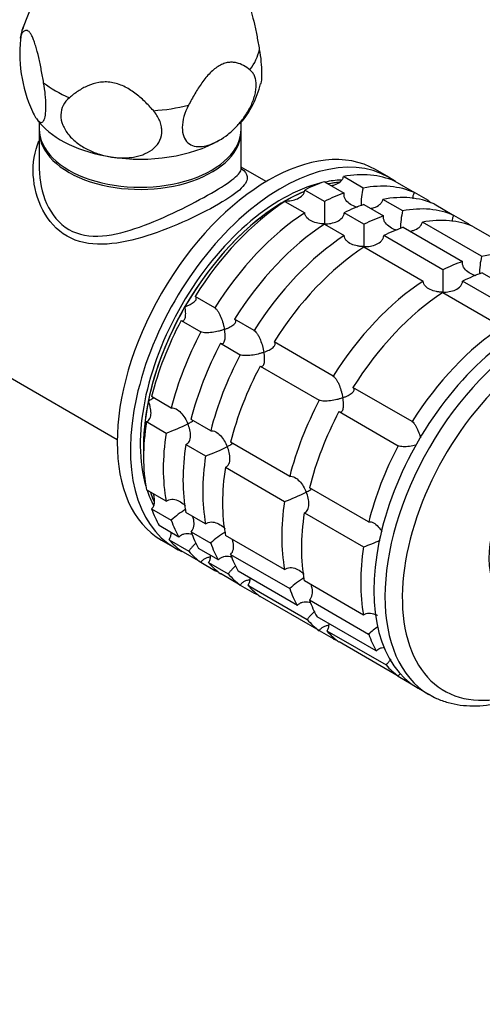
# Model space of a CAD drawing. Units: millimetres. Extents: x 0 to 1478, y 0 to 1758.
# Drawn here: x 1052 to 1102, y 317 to 423 of the extents above; entities that cross this region are included whole.
import ezdxf
from ezdxf import colors
from ezdxf.entities.mleader import LeaderData, LeaderLine
from ezdxf.math import Vec2, Vec3

# ---------------------------------------------------------------- set-up
doc = ezdxf.new("R2010")
doc.units = ezdxf.units.MM
for name, color, linetype in [('53003', 7, 'Continuous'), ('65120', 7, 'Continuous'), ('65199', 7, 'Continuous'), ('65208', 7, 'Continuous'), ('65210', 7, 'Continuous'), ('7720', 7, 'Continuous'), ('8988', 7, 'Continuous'), ('Défaut', 7, 'Continuous')]:
    doc.layers.add(name, color=color, linetype=linetype)

# ---------------------------------------------------------------- blocks, each defined once
blk = doc.blocks.new('_DOT')
at = {"color": 0}
blk.add_line((0, 0), (-1, 0), dxfattribs=at)
at = {"color": 0, "const_width": 0.333}
blk.add_lwpolyline([(-0.1665, 0, 1), (0.1665, 0, 1)], format="xyb", close=True, dxfattribs=at)
blk = doc.blocks.new('SE5')
at = {"layer": '53003', "color": 7, "linetype": 'Continuous'}
for centre, start_param, end_param in [((1080.13, 386.47), 3.64573, 5.779048), ((1080.13, 386.47), 3.492209, 3.615898), ((1080.48, 386.27), 3.5423, 3.615898), ((1080.48, 386.27), 3.78884, 5.532089), ((1080.13, 386.47), -0.474305, -0.350565), ((1080.48, 386.27), -0.474305, -0.396698)]:
    blk.add_ellipse(centre, major_axis=(-10.75, -18.62), ratio=0.57735, start_param=start_param, end_param=end_param, dxfattribs=at)
at = {"layer": '65120', "color": 7, "linetype": 'Continuous'}
for p, q in [((1084.72, 405.91), (1086.84, 404.69)), ((1088.89, 405.23), (1086.77, 406.46)), ((1092.27, 405.97), (1094.39, 404.74)), ((1084.72, 403.78), (1082.6, 405.01)), ((1095.89, 403.88), (1094.39, 404.74)), ((1080.48, 403.79), (1082.6, 402.56)), ((1088.96, 403.46), (1091.08, 402.24)), ((1093.13, 402.78), (1091.01, 404.01)), ((1096.51, 403.52), (1098.63, 402.29)), ((1088.97, 401.34), (1086.84, 402.56)), ((1084.72, 401.34), (1086.84, 400.11)), ((1101.61, 397.89), (1095.25, 401.56)), ((1100.13, 401.43), (1098.63, 402.29)), ((1093.2, 401.01), (1099.57, 397.34)), ((1100.75, 401.07), (1107.12, 397.39)), ((1097.45, 396.44), (1091.09, 400.11)), ((1088.97, 398.89), (1095.33, 395.21)), ((1101.69, 396.11), (1108.05, 392.44)), ((1105.94, 391.54), (1099.57, 395.21)), ((1097.45, 393.99), (1103.82, 390.31)), ((1072.94, 392.36), (1070.82, 393.58)), ((1069.32, 390.99), (1071.44, 389.76)), ((1077.18, 389.91), (1075.06, 391.13)), ((1085.66, 385.01), (1079.3, 388.68)), ((1073.56, 388.54), (1075.68, 387.31)), ((1077.8, 386.09), (1084.17, 382.41)), ((1094.15, 380.11), (1087.79, 383.78)), ((1068.26, 381.57), (1066.14, 382.8)), ((1086.29, 381.19), (1092.65, 377.51)), ((1065.59, 380.12), (1067.71, 378.89)), ((1072.5, 379.12), (1070.38, 380.35)), ((1069.83, 377.67), (1071.95, 376.44)), ((1080.99, 374.23), (1074.62, 377.9)), ((1074.08, 375.22), (1080.44, 371.54)), ((1067.71, 371.56), (1065.59, 372.78)), ((1089.47, 369.33), (1083.11, 373)), ((1066.14, 370.73), (1068.26, 369.51)), ((1071.95, 369.11), (1069.83, 370.33)), ((1082.56, 370.32), (1088.93, 366.64)), ((1069.08, 367.7), (1066.96, 368.93)), ((1068.02, 367.42), (1070.14, 366.2)), ((1070.38, 368.28), (1072.5, 367.06)), ((1080.44, 364.21), (1074.08, 367.88)), ((1073.32, 365.25), (1071.2, 366.48)), ((1071.44, 364.99), (1069.32, 366.21)), ((1074.62, 365.83), (1080.99, 362.16)), ((1071.44, 364.99), (1072.94, 364.12)), ((1072.26, 364.97), (1074.38, 363.75)), ((1075.68, 362.54), (1073.56, 363.77)), ((1081.81, 360.35), (1075.44, 364.03)), ((1075.68, 362.54), (1077.18, 361.67)), ((1076.5, 362.52), (1082.87, 358.85)), ((1088.93, 359.31), (1082.56, 362.98)), ((1084.17, 357.64), (1077.8, 361.32)), ((1083.11, 360.94), (1089.47, 357.26)), ((1090.29, 355.46), (1083.93, 359.13)), ((1084.17, 357.64), (1085.66, 356.78)), ((1084.99, 357.62), (1091.35, 353.95)), ((1092.65, 352.74), (1086.29, 356.42)), ((1092.65, 352.74), (1094.06, 351.93))]:
    blk.add_line(p, q, dxfattribs=at)
for centre, radius, start, end in [((1097.08, 403.27), 8.43, 166.5288, 179.6924), ((1126.41, 402.59), 41.7, 178.3581, 181.6688), ((1101.32, 400.82), 8.43, 166.5288, 179.6924), ((1130.65, 400.14), 41.7, 178.3581, 181.6688), ((1109.81, 395.92), 8.43, 166.5288, 179.6924), ((1139.13, 395.24), 41.7, 178.3581, 181.6688), ((1061.78, 395.98), 18.09, 289.1282, 297.147), ((1066.03, 393.53), 18.09, 289.1282, 297.147), ((1074.51, 388.63), 18.09, 289.1282, 297.147), ((1074.11, 363.33), 8.51, 120.1531, 133.3971), ((1078.35, 360.88), 8.51, 120.1531, 133.3971), ((1083, 383.74), 18.09, 289.1282, 295.2379), ((1086.83, 355.98), 8.51, 120.1531, 133.3971), ((1095.32, 351.08), 8.51, 124.725, 133.3971)]:
    blk.add_arc(centre, radius, start, end, dxfattribs=at)
for centre, major_axis, start_param, end_param in [((1081.54, 385.66), (11.5, 19.92), 0.065229, 0.45837), ((1081.54, 385.66), (11.5, 19.92), 0.588828, 0.720169), ((1080.48, 386.27), (10.75, 18.62), 0.39325, 0.474305), ((1083.66, 384.43), (11.5, 19.92), 0.065229, 0.45837), ((1080.48, 386.27), (10.75, 18.62), 0.648154, 0.785398), ((1083.66, 384.43), (11.5, 19.92), 0.588828, 0.720169), ((1080.48, 386.27), (10.75, 18.62), 0.785398, 1.570796), ((1081.54, 385.66), (11.5, 19.92), 0.850627, 1.505567), ((1085.78, 383.21), (11.5, 19.92), 0.588828, 0.720169), ((1085.78, 383.21), (11.5, 19.92), 0.065229, 0.45837), ((1083.66, 384.43), (11.5, 19.92), -0.092363, -0.065229), ((1083.66, 384.43), (11.5, 19.92), 0.850627, 1.505567), ((1087.9, 381.98), (11.5, 19.92), 0.065229, 0.45837), ((1085.78, 383.21), (11.5, 19.92), 0.850627, 1.505567), ((1087.9, 381.98), (11.5, 19.92), 0.588828, 0.720169), ((1090.03, 380.76), (11.5, 19.92), 0.065229, 0.45837), ((1087.9, 381.98), (11.5, 19.92), -0.092363, -0.065229), ((1090.03, 380.76), (11.5, 19.92), 0.588828, 0.720169), ((1087.9, 381.98), (11.5, 19.92), 0.850627, 1.505567), ((1090.03, 380.76), (11.5, 19.92), 0.850627, 1.505567), ((1096.39, 377.08), (11.5, 19.92), 0.065229, 0.45837), ((1096.39, 377.08), (11.5, 19.92), 0.588828, 0.720169), ((1098.51, 375.86), (11.5, 19.92), 0.588828, 0.720169), ((1096.39, 377.08), (11.5, 19.92), 0.850627, 1.505567), ((1098.51, 375.86), (11.5, 19.92), 0.850627, 1.505567), ((1080.48, 386.27), (-10.75, -18.62), 4.712389, 5.235988), ((1081.54, 385.66), (-11.5, -19.92), 4.777618, 5.170759), ((1083.66, 384.43), (-11.5, -19.92), 4.777618, 5.170759), ((1104.88, 372.19), (11.5, 19.92), 0.850627, 1.505567), ((1085.78, 383.21), (-11.5, -19.92), 4.777618, 5.170759), ((1087.9, 381.98), (-11.5, -19.92), 4.777618, 5.170759), ((1090.03, 380.76), (-11.5, -19.92), 4.777618, 5.170759), ((1080.48, 386.27), (-10.75, -18.62), 5.235988, 5.532089), ((1096.39, 377.08), (-11.5, -19.92), 4.777618, 5.170759), ((1098.51, 375.86), (-11.5, -19.92), 4.777618, 5.170759), ((1081.54, 385.66), (-11.5, -19.92), 5.301217, 5.694358), ((1083.66, 384.43), (-11.5, -19.92), 5.301217, 5.694358), ((1085.78, 383.21), (-11.5, -19.92), 5.301217, 5.694358), ((1104.88, 372.19), (-11.5, -19.92), 4.777618, 5.170759), ((1087.9, 381.98), (-11.5, -19.92), 5.301217, 5.694358), ((1090.03, 380.76), (-11.5, -19.92), 5.301217, 5.694358), ((1080.48, 386.27), (-10.75, -18.62), -0.474305, -0.400943), ((1081.54, 385.66), (-11.5, -19.92), -0.45837, -0.327028), ((1096.39, 377.08), (-11.5, -19.92), 5.301217, 5.694358), ((1083.66, 384.43), (-11.5, -19.92), -0.45837, -0.327028), ((1098.51, 375.86), (-11.5, -19.92), 5.301217, 5.694358), ((1081.54, 385.66), (-11.5, -19.92), 6.086615, 6.217956), ((1085.78, 383.21), (-11.5, -19.92), -0.45837, -0.327028), ((1087.9, 381.98), (-11.5, -19.92), -0.45837, -0.327028), ((1104.88, 372.19), (-11.5, -19.92), 5.301217, 5.694358), ((1083.66, 384.43), (-11.5, -19.92), 6.086615, 6.217956), ((1090.03, 380.76), (-11.5, -19.92), -0.45837, -0.327028), ((1085.78, 383.21), (-11.5, -19.92), 6.086615, 6.217956), ((1083.66, 384.43), (-11.5, -19.92), 0.065229, 0.092363), ((1087.9, 381.98), (-11.5, -19.92), 6.086615, 6.217956), ((1090.03, 380.76), (-11.5, -19.92), 6.086615, 6.217956), ((1096.39, 377.08), (-11.5, -19.92), -0.45837, -0.327028), ((1087.9, 381.98), (-11.5, -19.92), 0.065229, 0.092363), ((1098.51, 375.86), (-11.5, -19.92), -0.45837, -0.327028), ((1096.39, 377.08), (-11.5, -19.92), 6.086615, 6.217956), ((1098.51, 375.86), (-11.5, -19.92), 6.086615, 6.217956), ((1096.39, 377.08), (-11.5, -19.92), 0.065229, 0.092363), ((1104.88, 372.19), (-11.5, -19.92), -0.45837, -0.327028), ((1104.88, 372.19), (-11.5, -19.92), 6.086615, 6.217956)]:
    blk.add_ellipse(centre, major_axis=major_axis, ratio=0.57735, start_param=start_param, end_param=end_param, dxfattribs=at)
for points, knots in [([(1085.44, 405.49), (1085.57, 405.51), (1085.69, 405.54), (1086.03, 405.65), (1086.24, 405.75), (1086.5, 405.98), (1086.58, 406.06), (1086.7, 406.25), (1086.74, 406.35), (1086.77, 406.46)], [0.3670014, 0.3670014, 0.3670014, 0.3670014, 0.5, 0.5, 0.75, 0.75, 0.875, 0.875, 1, 1, 1, 1]), ([(1080.48, 403.83), (1080.6, 403.82), (1080.72, 403.83), (1080.95, 403.85), (1081.06, 403.86), (1081.4, 403.93), (1081.63, 403.99), (1082.04, 404.18), (1082.22, 404.31), (1082.44, 404.54), (1082.49, 404.63), (1082.58, 404.81), (1082.6, 404.91), (1082.6, 405.01)], [0, 0, 0, 0, 0.125, 0.125, 0.25, 0.25, 0.5, 0.5, 0.75, 0.75, 0.875, 0.875, 1, 1, 1, 1]), ([(1088.27, 403.14), (1088.18, 403.17), (1088.08, 403.2), (1087.77, 403.32), (1087.57, 403.43), (1087.21, 403.71), (1087.05, 403.87), (1086.9, 404.16), (1086.86, 404.26), (1086.82, 404.47), (1086.82, 404.58), (1086.84, 404.69)], [0.1411479, 0.1411479, 0.1411479, 0.1411479, 0.25, 0.25, 0.5, 0.5, 0.75, 0.75, 0.875, 0.875, 1, 1, 1, 1]), ([(1094.26, 404.08), (1094.25, 404.19), (1094.25, 404.3), (1094.29, 404.53), (1094.33, 404.64), (1094.39, 404.74)], [0.7576887, 0.7576887, 0.7576887, 0.7576887, 0.875, 0.875, 1, 1, 1, 1]), ([(1089.69, 403.04), (1089.81, 403.06), (1089.93, 403.09), (1090.27, 403.2), (1090.48, 403.3), (1090.74, 403.53), (1090.82, 403.61), (1090.94, 403.8), (1090.98, 403.9), (1091.01, 404.01)], [0.3670014, 0.3670014, 0.3670014, 0.3670014, 0.5, 0.5, 0.75, 0.75, 0.875, 0.875, 1, 1, 1, 1]), ([(1084.72, 401.38), (1084.61, 401.38), (1084.49, 401.38), (1084.26, 401.41), (1084.14, 401.42), (1083.8, 401.49), (1083.57, 401.56), (1083.17, 401.75), (1082.98, 401.88), (1082.77, 402.11), (1082.71, 402.19), (1082.63, 402.37), (1082.6, 402.47), (1082.6, 402.56)], [0, 0, 0, 0, 0.125, 0.125, 0.25, 0.25, 0.5, 0.5, 0.75, 0.75, 0.875, 0.875, 1, 1, 1, 1]), ([(1084.72, 401.38), (1084.84, 401.37), (1084.96, 401.38), (1085.19, 401.4), (1085.31, 401.41), (1085.65, 401.48), (1085.87, 401.54), (1086.28, 401.73), (1086.47, 401.86), (1086.68, 402.09), (1086.74, 402.18), (1086.82, 402.36), (1086.84, 402.46), (1086.84, 402.56)], [0, 0, 0, 0, 0.125, 0.125, 0.25, 0.25, 0.5, 0.5, 0.75, 0.75, 0.875, 0.875, 1, 1, 1, 1]), ([(1092.52, 400.69), (1092.42, 400.72), (1092.32, 400.75), (1092.02, 400.87), (1091.81, 400.98), (1091.45, 401.26), (1091.3, 401.42), (1091.14, 401.71), (1091.1, 401.81), (1091.06, 402.02), (1091.06, 402.13), (1091.08, 402.24)], [0.1411479, 0.1411479, 0.1411479, 0.1411479, 0.25, 0.25, 0.5, 0.5, 0.75, 0.75, 0.875, 0.875, 1, 1, 1, 1]), ([(1093.93, 400.59), (1094.05, 400.61), (1094.17, 400.64), (1094.51, 400.75), (1094.73, 400.85), (1094.99, 401.08), (1095.06, 401.16), (1095.18, 401.35), (1095.23, 401.45), (1095.25, 401.56)], [0.3670014, 0.3670014, 0.3670014, 0.3670014, 0.5, 0.5, 0.75, 0.75, 0.875, 0.875, 1, 1, 1, 1]), ([(1098.5, 401.63), (1098.49, 401.74), (1098.49, 401.85), (1098.53, 402.08), (1098.57, 402.19), (1098.63, 402.29)], [0.7576887, 0.7576887, 0.7576887, 0.7576887, 0.875, 0.875, 1, 1, 1, 1]), ([(1088.97, 398.93), (1088.85, 398.93), (1088.73, 398.93), (1088.5, 398.96), (1088.38, 398.98), (1088.04, 399.04), (1087.82, 399.11), (1087.41, 399.3), (1087.22, 399.43), (1087.01, 399.66), (1086.95, 399.74), (1086.87, 399.92), (1086.85, 400.02), (1086.84, 400.11)], [0, 0, 0, 0, 0.125, 0.125, 0.25, 0.25, 0.5, 0.5, 0.75, 0.75, 0.875, 0.875, 1, 1, 1, 1]), ([(1088.97, 398.93), (1089.08, 398.93), (1089.2, 398.93), (1089.43, 398.95), (1089.55, 398.96), (1089.89, 399.03), (1090.11, 399.09), (1090.52, 399.28), (1090.71, 399.41), (1090.92, 399.64), (1090.98, 399.73), (1091.06, 399.91), (1091.08, 400.01), (1091.09, 400.11)], [0, 0, 0, 0, 0.125, 0.125, 0.25, 0.25, 0.5, 0.5, 0.75, 0.75, 0.875, 0.875, 1, 1, 1, 1]), ([(1101, 395.79), (1100.9, 395.82), (1100.81, 395.85), (1100.5, 395.97), (1100.3, 396.09), (1099.94, 396.36), (1099.78, 396.53), (1099.63, 396.81), (1099.59, 396.91), (1099.55, 397.12), (1099.55, 397.23), (1099.57, 397.34)], [0.1411479, 0.1411479, 0.1411479, 0.1411479, 0.25, 0.25, 0.5, 0.5, 0.75, 0.75, 0.875, 0.875, 1, 1, 1, 1]), ([(1097.45, 394.03), (1097.33, 394.03), (1097.22, 394.03), (1096.98, 394.06), (1096.87, 394.08), (1096.53, 394.15), (1096.3, 394.21), (1095.89, 394.41), (1095.71, 394.53), (1095.5, 394.76), (1095.44, 394.84), (1095.36, 395.02), (1095.33, 395.12), (1095.33, 395.21)], [0, 0, 0, 0, 0.125, 0.125, 0.25, 0.25, 0.5, 0.5, 0.75, 0.75, 0.875, 0.875, 1, 1, 1, 1]), ([(1097.45, 394.03), (1097.57, 394.03), (1097.69, 394.03), (1097.92, 394.05), (1098.03, 394.07), (1098.37, 394.13), (1098.6, 394.2), (1099.01, 394.38), (1099.2, 394.51), (1099.41, 394.75), (1099.46, 394.83), (1099.55, 395.02), (1099.57, 395.11), (1099.57, 395.21)], [0, 0, 0, 0, 0.125, 0.125, 0.25, 0.25, 0.5, 0.5, 0.75, 0.75, 0.875, 0.875, 1, 1, 1, 1]), ([(1069.73, 392.48), (1069.83, 392.51), (1069.93, 392.55), (1070.11, 392.63), (1070.2, 392.67), (1070.45, 392.8), (1070.6, 392.9), (1070.84, 393.09), (1070.92, 393.2), (1070.96, 393.36), (1070.95, 393.41), (1070.91, 393.5), (1070.87, 393.54), (1070.82, 393.58)], [0, 0, 0, 0, 0.125, 0.125, 0.25, 0.25, 0.5, 0.5, 0.75, 0.75, 0.875, 0.875, 1, 1, 1, 1]), ([(1069.32, 390.99), (1069.38, 390.95), (1069.43, 390.94), (1069.54, 390.95), (1069.58, 390.98), (1069.66, 391.05), (1069.69, 391.1), (1069.74, 391.22), (1069.76, 391.28), (1069.8, 391.51), (1069.81, 391.68), (1069.8, 391.97), (1069.79, 392.07), (1069.76, 392.27), (1069.75, 392.37), (1069.73, 392.48)], [0, 0, 0, 0, 0.125, 0.125, 0.25, 0.25, 0.375, 0.375, 0.5, 0.5, 0.75, 0.75, 0.875, 0.875, 1, 1, 1, 1]), ([(1072.94, 392.36), (1072.99, 392.32), (1073.05, 392.26), (1073.17, 392.13), (1073.23, 392.04), (1073.34, 391.86), (1073.4, 391.76), (1073.5, 391.56), (1073.55, 391.45), (1073.68, 391.12), (1073.76, 390.9), (1073.85, 390.57), (1073.88, 390.46), (1073.93, 390.24), (1073.95, 390.13), (1073.97, 390.03)], [0, 0, 0, 0, 0.125, 0.125, 0.25, 0.25, 0.375, 0.375, 0.5, 0.5, 0.75, 0.75, 0.875, 0.875, 1, 1, 1, 1]), ([(1073.97, 390.03), (1074.07, 390.06), (1074.17, 390.1), (1074.36, 390.18), (1074.45, 390.22), (1074.7, 390.35), (1074.85, 390.45), (1075.08, 390.65), (1075.16, 390.75), (1075.2, 390.91), (1075.2, 390.96), (1075.15, 391.05), (1075.11, 391.1), (1075.06, 391.13)], [0, 0, 0, 0, 0.125, 0.125, 0.25, 0.25, 0.5, 0.5, 0.75, 0.75, 0.875, 0.875, 1, 1, 1, 1]), ([(1073.97, 390.03), (1073.87, 389.99), (1073.77, 389.96), (1073.56, 389.89), (1073.45, 389.86), (1073.11, 389.78), (1072.88, 389.73), (1072.42, 389.67), (1072.18, 389.65), (1071.86, 389.66), (1071.76, 389.67), (1071.58, 389.71), (1071.5, 389.73), (1071.44, 389.76)], [0, 0, 0, 0, 0.125, 0.125, 0.25, 0.25, 0.5, 0.5, 0.75, 0.75, 0.875, 0.875, 1, 1, 1, 1]), ([(1073.56, 388.54), (1073.62, 388.51), (1073.68, 388.49), (1073.78, 388.5), (1073.83, 388.53), (1073.9, 388.6), (1073.93, 388.65), (1073.99, 388.77), (1074, 388.83), (1074.05, 389.06), (1074.05, 389.23), (1074.04, 389.52), (1074.03, 389.62), (1074.01, 389.82), (1073.99, 389.92), (1073.97, 390.03)], [0, 0, 0, 0, 0.125, 0.125, 0.25, 0.25, 0.375, 0.375, 0.5, 0.5, 0.75, 0.75, 0.875, 0.875, 1, 1, 1, 1]), ([(1077.18, 389.91), (1077.24, 389.87), (1077.3, 389.81), (1077.41, 389.68), (1077.47, 389.59), (1077.59, 389.41), (1077.64, 389.31), (1077.74, 389.11), (1077.79, 389), (1077.92, 388.67), (1078, 388.45), (1078.09, 388.12), (1078.12, 388.01), (1078.17, 387.79), (1078.2, 387.68), (1078.22, 387.58)], [0, 0, 0, 0, 0.125, 0.125, 0.25, 0.25, 0.375, 0.375, 0.5, 0.5, 0.75, 0.75, 0.875, 0.875, 1, 1, 1, 1]), ([(1078.22, 387.58), (1078.32, 387.61), (1078.41, 387.65), (1078.6, 387.73), (1078.69, 387.77), (1078.94, 387.9), (1079.09, 388), (1079.32, 388.2), (1079.41, 388.3), (1079.44, 388.46), (1079.44, 388.51), (1079.4, 388.6), (1079.36, 388.65), (1079.3, 388.68)], [0, 0, 0, 0, 0.125, 0.125, 0.25, 0.25, 0.5, 0.5, 0.75, 0.75, 0.875, 0.875, 1, 1, 1, 1]), ([(1078.22, 387.58), (1078.12, 387.54), (1078.01, 387.51), (1077.8, 387.44), (1077.69, 387.41), (1077.36, 387.33), (1077.12, 387.28), (1076.66, 387.22), (1076.42, 387.2), (1076.1, 387.21), (1076, 387.22), (1075.82, 387.26), (1075.74, 387.28), (1075.68, 387.31)], [0, 0, 0, 0, 0.125, 0.125, 0.25, 0.25, 0.5, 0.5, 0.75, 0.75, 0.875, 0.875, 1, 1, 1, 1]), ([(1077.8, 386.09), (1077.86, 386.06), (1077.92, 386.04), (1078.02, 386.05), (1078.07, 386.08), (1078.15, 386.15), (1078.18, 386.2), (1078.23, 386.32), (1078.25, 386.38), (1078.29, 386.61), (1078.3, 386.78), (1078.28, 387.07), (1078.27, 387.17), (1078.25, 387.37), (1078.23, 387.47), (1078.22, 387.58)], [0, 0, 0, 0, 0.125, 0.125, 0.25, 0.25, 0.375, 0.375, 0.5, 0.5, 0.75, 0.75, 0.875, 0.875, 1, 1, 1, 1]), ([(1085.66, 385.01), (1085.72, 384.97), (1085.78, 384.92), (1085.9, 384.78), (1085.96, 384.69), (1086.07, 384.51), (1086.13, 384.41), (1086.23, 384.21), (1086.28, 384.1), (1086.41, 383.77), (1086.48, 383.55), (1086.58, 383.22), (1086.61, 383.11), (1086.66, 382.89), (1086.68, 382.78), (1086.7, 382.68)], [0, 0, 0, 0, 0.125, 0.125, 0.25, 0.25, 0.375, 0.375, 0.5, 0.5, 0.75, 0.75, 0.875, 0.875, 1, 1, 1, 1]), ([(1086.7, 382.68), (1086.8, 382.72), (1086.9, 382.75), (1087.08, 382.83), (1087.17, 382.87), (1087.42, 383), (1087.58, 383.1), (1087.81, 383.3), (1087.89, 383.4), (1087.93, 383.56), (1087.92, 383.61), (1087.88, 383.7), (1087.84, 383.75), (1087.79, 383.78)], [0, 0, 0, 0, 0.125, 0.125, 0.25, 0.25, 0.5, 0.5, 0.75, 0.75, 0.875, 0.875, 1, 1, 1, 1]), ([(1065.59, 380.12), (1065.67, 380.14), (1065.75, 380.19), (1065.87, 380.3), (1065.92, 380.38), (1066.04, 380.62), (1066.08, 380.83), (1066.08, 381.24), (1066.06, 381.46), (1065.98, 381.79), (1065.95, 381.9), (1065.88, 382.12), (1065.84, 382.23), (1065.8, 382.34)], [0, 0, 0, 0, 0.125, 0.125, 0.25, 0.25, 0.5, 0.5, 0.75, 0.75, 0.875, 0.875, 1, 1, 1, 1]), ([(1065.8, 382.34), (1065.87, 382.37), (1065.94, 382.41), (1066.07, 382.48), (1066.13, 382.52), (1066.26, 382.6), (1066.32, 382.64), (1066.37, 382.68)], [0, 0, 0, 0, 0.125, 0.125, 0.25, 0.25, 0.4277118, 0.4277118, 0.4277118, 0.4277118]), ([(1086.7, 382.68), (1086.6, 382.64), (1086.5, 382.61), (1086.28, 382.54), (1086.18, 382.51), (1085.84, 382.43), (1085.61, 382.39), (1085.14, 382.32), (1084.91, 382.3), (1084.58, 382.31), (1084.48, 382.32), (1084.3, 382.36), (1084.23, 382.38), (1084.17, 382.41)], [0, 0, 0, 0, 0.125, 0.125, 0.25, 0.25, 0.5, 0.5, 0.75, 0.75, 0.875, 0.875, 1, 1, 1, 1]), ([(1086.29, 381.19), (1086.35, 381.16), (1086.41, 381.14), (1086.51, 381.15), (1086.55, 381.18), (1086.63, 381.25), (1086.66, 381.3), (1086.71, 381.42), (1086.73, 381.49), (1086.77, 381.71), (1086.78, 381.89), (1086.77, 382.17), (1086.76, 382.27), (1086.74, 382.47), (1086.72, 382.57), (1086.7, 382.68)], [0, 0, 0, 0, 0.125, 0.125, 0.25, 0.25, 0.375, 0.375, 0.5, 0.5, 0.75, 0.75, 0.875, 0.875, 1, 1, 1, 1]), ([(1068.26, 381.57), (1068.42, 381.61), (1068.61, 381.57), (1068.97, 381.38), (1069.14, 381.23), (1069.45, 380.9), (1069.59, 380.71), (1069.84, 380.31), (1069.95, 380.1), (1070.04, 379.89)], [0, 0, 0, 0, 0.25, 0.25, 0.5, 0.5, 0.75, 0.75, 1, 1, 1, 1]), ([(1070.04, 379.89), (1070.11, 379.92), (1070.18, 379.96), (1070.31, 380.03), (1070.37, 380.07), (1070.5, 380.15), (1070.57, 380.19), (1070.62, 380.23)], [0, 0, 0, 0, 0.125, 0.125, 0.25, 0.25, 0.4277118, 0.4277118, 0.4277118, 0.4277118]), ([(1094.15, 380.11), (1094.21, 380.07), (1094.27, 380.02), (1094.39, 379.88), (1094.44, 379.8), (1094.56, 379.61), (1094.61, 379.51), (1094.71, 379.31), (1094.76, 379.2), (1094.89, 378.87), (1094.97, 378.65), (1095.04, 378.41), (1095.04, 378.4), (1095.05, 378.38)], [0, 0, 0, 0, 0.125, 0.125, 0.25, 0.25, 0.375, 0.375, 0.5, 0.5, 0.75, 0.75, 0.7687719, 0.7687719, 0.7687719, 0.7687719]), ([(1069.83, 377.67), (1069.91, 377.69), (1069.99, 377.74), (1070.11, 377.85), (1070.16, 377.93), (1070.28, 378.17), (1070.32, 378.37), (1070.33, 378.79), (1070.3, 379.01), (1070.2, 379.45), (1070.13, 379.67), (1070.04, 379.89)], [0, 0, 0, 0, 0.125, 0.125, 0.25, 0.25, 0.5, 0.5, 0.75, 0.75, 1, 1, 1, 1]), ([(1072.5, 379.12), (1072.66, 379.16), (1072.85, 379.12), (1073.21, 378.93), (1073.38, 378.78), (1073.7, 378.45), (1073.83, 378.26), (1074.08, 377.86), (1074.19, 377.65), (1074.28, 377.44)], [0, 0, 0, 0, 0.25, 0.25, 0.5, 0.5, 0.75, 0.75, 1, 1, 1, 1]), ([(1074.08, 375.22), (1074.16, 375.24), (1074.23, 375.29), (1074.36, 375.4), (1074.41, 375.48), (1074.53, 375.72), (1074.56, 375.92), (1074.57, 376.34), (1074.54, 376.56), (1074.44, 377), (1074.37, 377.22), (1074.28, 377.44)], [0, 0, 0, 0, 0.125, 0.125, 0.25, 0.25, 0.5, 0.5, 0.75, 0.75, 1, 1, 1, 1]), ([(1074.28, 377.44), (1074.36, 377.48), (1074.43, 377.51), (1074.56, 377.58), (1074.61, 377.62), (1074.74, 377.7), (1074.81, 377.74), (1074.86, 377.78)], [0, 0, 0, 0, 0.125, 0.125, 0.25, 0.25, 0.4277118, 0.4277118, 0.4277118, 0.4277118]), ([(1094.59, 377.6), (1094.58, 377.6), (1094.56, 377.59), (1094.33, 377.53), (1094.09, 377.49), (1093.63, 377.42), (1093.39, 377.4), (1093.07, 377.42), (1092.97, 377.42), (1092.79, 377.46), (1092.71, 377.48), (1092.65, 377.51)], [0.2335846, 0.2335846, 0.2335846, 0.2335846, 0.25, 0.25, 0.5, 0.5, 0.75, 0.75, 0.875, 0.875, 1, 1, 1, 1]), ([(1080.99, 374.23), (1081.15, 374.26), (1081.34, 374.22), (1081.7, 374.03), (1081.87, 373.88), (1082.18, 373.55), (1082.32, 373.36), (1082.57, 372.96), (1082.68, 372.75), (1082.77, 372.54)], [0, 0, 0, 0, 0.25, 0.25, 0.5, 0.5, 0.75, 0.75, 1, 1, 1, 1]), ([(1082.77, 372.54), (1082.84, 372.58), (1082.91, 372.61), (1083.04, 372.69), (1083.1, 372.72), (1083.23, 372.8), (1083.3, 372.84), (1083.34, 372.88)], [0, 0, 0, 0, 0.125, 0.125, 0.25, 0.25, 0.4277118, 0.4277118, 0.4277118, 0.4277118]), ([(1066.14, 370.73), (1066.22, 370.81), (1066.29, 370.9), (1066.39, 371.1), (1066.42, 371.2), (1066.49, 371.54), (1066.47, 371.78), (1066.4, 372.13), (1066.36, 372.25), (1066.32, 372.36)], [0, 0, 0, 0, 0.125, 0.125, 0.25, 0.25, 0.5, 0.5, 0.6329986, 0.6329986, 0.6329986, 0.6329986]), ([(1067.71, 371.56), (1067.79, 371.63), (1067.89, 371.68), (1068.09, 371.75), (1068.2, 371.77), (1068.52, 371.78), (1068.74, 371.72), (1069.16, 371.55), (1069.36, 371.43), (1069.63, 371.22), (1069.71, 371.14), (1069.79, 371.06)], [0, 0, 0, 0, 0.125, 0.125, 0.25, 0.25, 0.5, 0.5, 0.75, 0.75, 0.8712243, 0.8712243, 0.8712243, 0.8712243]), ([(1082.56, 370.32), (1082.64, 370.34), (1082.72, 370.39), (1082.84, 370.5), (1082.89, 370.58), (1083.01, 370.82), (1083.05, 371.02), (1083.05, 371.44), (1083.03, 371.66), (1082.93, 372.1), (1082.86, 372.32), (1082.77, 372.54)], [0, 0, 0, 0, 0.125, 0.125, 0.25, 0.25, 0.5, 0.5, 0.75, 0.75, 1, 1, 1, 1]), ([(1070.38, 368.28), (1070.54, 368.43), (1070.65, 368.64), (1070.73, 369.09), (1070.72, 369.33), (1070.64, 369.69), (1070.6, 369.82), (1070.55, 369.94)], [0, 0, 0, 0, 0.25, 0.25, 0.5, 0.5, 0.644585, 0.644585, 0.644585, 0.644585]), ([(1071.95, 369.11), (1072.04, 369.18), (1072.13, 369.23), (1072.33, 369.3), (1072.44, 369.32), (1072.76, 369.33), (1072.99, 369.27), (1073.4, 369.1), (1073.6, 368.98), (1073.87, 368.77), (1073.96, 368.69), (1074.04, 368.62)], [0, 0, 0, 0, 0.125, 0.125, 0.25, 0.25, 0.5, 0.5, 0.75, 0.75, 0.8712243, 0.8712243, 0.8712243, 0.8712243]), ([(1089.47, 369.33), (1089.55, 369.34), (1089.64, 369.34), (1089.82, 369.31), (1089.91, 369.27), (1090.18, 369.13), (1090.35, 368.98), (1090.66, 368.66), (1090.8, 368.48), (1090.92, 368.29)], [0, 0, 0, 0, 0.125, 0.125, 0.25, 0.25, 0.5, 0.5, 0.7391606, 0.7391606, 0.7391606, 0.7391606]), ([(1068.02, 367.42), (1068.09, 367.51), (1068.14, 367.62), (1068.22, 367.84), (1068.24, 367.96), (1068.25, 368.11), (1068.25, 368.15), (1068.25, 368.18)], [0, 0, 0, 0, 0.125, 0.125, 0.25, 0.25, 0.2894756, 0.2894756, 0.2894756, 0.2894756]), ([(1069.08, 367.7), (1069.15, 367.79), (1069.24, 367.87), (1069.44, 367.98), (1069.54, 368.02), (1069.87, 368.11), (1070.11, 368.1), (1070.39, 368.05), (1070.45, 368.03), (1070.51, 368.02)], [0, 0, 0, 0, 0.125, 0.125, 0.25, 0.25, 0.5, 0.5, 0.5666953, 0.5666953, 0.5666953, 0.5666953]), ([(1074.62, 365.83), (1074.79, 365.98), (1074.89, 366.19), (1074.97, 366.64), (1074.96, 366.88), (1074.88, 367.24), (1074.84, 367.37), (1074.79, 367.49)], [0, 0, 0, 0, 0.25, 0.25, 0.5, 0.5, 0.644585, 0.644585, 0.644585, 0.644585]), ([(1070.94, 367.06), (1070.9, 367.02), (1070.85, 366.98), (1070.74, 366.87), (1070.66, 366.8), (1070.51, 366.64), (1070.44, 366.56), (1070.28, 366.38), (1070.21, 366.29), (1070.14, 366.2)], [0.5365863, 0.5365863, 0.5365863, 0.5365863, 0.625, 0.625, 0.75, 0.75, 0.875, 0.875, 1, 1, 1, 1]), ([(1071.44, 364.99), (1071.5, 365.09), (1071.58, 365.18), (1071.76, 365.33), (1071.86, 365.4), (1072.07, 365.49), (1072.18, 365.53), (1072.36, 365.56), (1072.41, 365.57), (1072.47, 365.57)], [0, 0, 0, 0, 0.125, 0.125, 0.25, 0.25, 0.375, 0.375, 0.4376107, 0.4376107, 0.4376107, 0.4376107]), ([(1072.26, 364.97), (1072.33, 365.06), (1072.39, 365.17), (1072.46, 365.39), (1072.48, 365.51), (1072.49, 365.66), (1072.49, 365.7), (1072.49, 365.73)], [0, 0, 0, 0, 0.125, 0.125, 0.25, 0.25, 0.2894756, 0.2894756, 0.2894756, 0.2894756]), ([(1073.32, 365.25), (1073.39, 365.34), (1073.48, 365.42), (1073.68, 365.53), (1073.79, 365.58), (1074.12, 365.66), (1074.35, 365.65), (1074.63, 365.6), (1074.69, 365.58), (1074.75, 365.57)], [0, 0, 0, 0, 0.125, 0.125, 0.25, 0.25, 0.5, 0.5, 0.5666953, 0.5666953, 0.5666953, 0.5666953]), ([(1075.19, 364.61), (1075.14, 364.57), (1075.1, 364.53), (1074.98, 364.42), (1074.91, 364.35), (1074.76, 364.19), (1074.68, 364.11), (1074.53, 363.93), (1074.45, 363.84), (1074.38, 363.75)], [0.5365863, 0.5365863, 0.5365863, 0.5365863, 0.625, 0.625, 0.75, 0.75, 0.875, 0.875, 1, 1, 1, 1]), ([(1080.44, 364.21), (1080.52, 364.28), (1080.62, 364.33), (1080.82, 364.4), (1080.92, 364.42), (1081.25, 364.43), (1081.47, 364.38), (1081.89, 364.2), (1082.09, 364.08), (1082.36, 363.87), (1082.44, 363.79), (1082.52, 363.72)], [0, 0, 0, 0, 0.125, 0.125, 0.25, 0.25, 0.5, 0.5, 0.75, 0.75, 0.8712243, 0.8712243, 0.8712243, 0.8712243]), ([(1076.5, 362.52), (1076.57, 362.61), (1076.63, 362.72), (1076.7, 362.94), (1076.73, 363.06), (1076.73, 363.21), (1076.73, 363.25), (1076.73, 363.29)], [0, 0, 0, 0, 0.125, 0.125, 0.25, 0.25, 0.2894756, 0.2894756, 0.2894756, 0.2894756]), ([(1075.68, 362.54), (1075.74, 362.64), (1075.82, 362.73), (1076, 362.89), (1076.1, 362.95), (1076.31, 363.04), (1076.43, 363.08), (1076.6, 363.11), (1076.66, 363.12), (1076.71, 363.12)], [0, 0, 0, 0, 0.125, 0.125, 0.25, 0.25, 0.375, 0.375, 0.4376107, 0.4376107, 0.4376107, 0.4376107]), ([(1083.11, 360.94), (1083.27, 361.08), (1083.37, 361.29), (1083.46, 361.74), (1083.45, 361.98), (1083.37, 362.34), (1083.33, 362.47), (1083.28, 362.59)], [0, 0, 0, 0, 0.25, 0.25, 0.5, 0.5, 0.644585, 0.644585, 0.644585, 0.644585]), ([(1081.81, 360.35), (1081.88, 360.44), (1081.97, 360.52), (1082.16, 360.63), (1082.27, 360.68), (1082.6, 360.76), (1082.84, 360.75), (1083.12, 360.7), (1083.18, 360.68), (1083.24, 360.67)], [0, 0, 0, 0, 0.125, 0.125, 0.25, 0.25, 0.5, 0.5, 0.5666953, 0.5666953, 0.5666953, 0.5666953]), ([(1083.67, 359.71), (1083.63, 359.67), (1083.58, 359.63), (1083.46, 359.52), (1083.39, 359.45), (1083.24, 359.29), (1083.16, 359.21), (1083.01, 359.03), (1082.94, 358.94), (1082.87, 358.85)], [0.5365863, 0.5365863, 0.5365863, 0.5365863, 0.625, 0.625, 0.75, 0.75, 0.875, 0.875, 1, 1, 1, 1]), ([(1088.93, 359.31), (1089.01, 359.38), (1089.1, 359.43), (1089.3, 359.5), (1089.41, 359.52), (1089.73, 359.53), (1089.96, 359.48), (1090.26, 359.35), (1090.35, 359.31), (1090.44, 359.25)], [0, 0, 0, 0, 0.125, 0.125, 0.25, 0.25, 0.5, 0.5, 0.6107396, 0.6107396, 0.6107396, 0.6107396]), ([(1084.17, 357.64), (1084.23, 357.74), (1084.3, 357.83), (1084.48, 357.99), (1084.58, 358.05), (1084.8, 358.14), (1084.91, 358.18), (1085.08, 358.21), (1085.14, 358.22), (1085.2, 358.22)], [0, 0, 0, 0, 0.125, 0.125, 0.25, 0.25, 0.375, 0.375, 0.4376107, 0.4376107, 0.4376107, 0.4376107]), ([(1084.99, 357.62), (1085.06, 357.71), (1085.11, 357.82), (1085.19, 358.04), (1085.21, 358.16), (1085.22, 358.31), (1085.22, 358.35), (1085.22, 358.39)], [0, 0, 0, 0, 0.125, 0.125, 0.25, 0.25, 0.2894756, 0.2894756, 0.2894756, 0.2894756]), ([(1090.29, 355.46), (1090.36, 355.54), (1090.45, 355.62), (1090.65, 355.73), (1090.76, 355.78), (1090.97, 355.83), (1091.07, 355.84), (1091.17, 355.84)], [0, 0, 0, 0, 0.125, 0.125, 0.25, 0.25, 0.3638658, 0.3638658, 0.3638658, 0.3638658]), ([(1091.88, 354.55), (1091.85, 354.52), (1091.83, 354.5), (1091.73, 354.39), (1091.65, 354.31), (1091.5, 354.13), (1091.42, 354.04), (1091.35, 353.95)], [0.7084523, 0.7084523, 0.7084523, 0.7084523, 0.75, 0.75, 0.875, 0.875, 1, 1, 1, 1]), ([(1092.65, 352.74), (1092.71, 352.84), (1092.79, 352.93), (1092.88, 353.01), (1092.88, 353.02), (1092.89, 353.02)], [0, 0, 0, 0, 0.125, 0.125, 0.1291425, 0.1291425, 0.1291425, 0.1291425])]:
    blk.add_open_spline(points, degree=3, knots=knots, dxfattribs=at)
at = {"layer": '65199', "color": 7, "linetype": 'Continuous'}
for centre, major_axis, start_param, end_param in [((1037.16, 411.28), (16, 27.71), 0.015705, 3.131411), ((1038.34, 410.6), (15.33, 26.56), 0, 4.163526)]:
    blk.add_ellipse(centre, major_axis=major_axis, ratio=0.57735, start_param=start_param, end_param=end_param, dxfattribs=at)
at = {"layer": '65208', "color": 7, "linetype": 'Continuous'}
blk.add_line((1094.79, 351.45), (1095.99, 350.76), dxfattribs=at)
for centre, major_axis, end_param in [((1106.29, 371.37), (11.5, 19.92), 3.141593), ((1107.49, 370.68), (11.5, 19.92), 3.138877), ((1108.53, 370.08), (10.92, 18.91), 3.886714), ((1109.47, 369.53), (5, 8.66), 3.030009)]:
    blk.add_ellipse(centre, major_axis=major_axis, ratio=0.57735, start_param=0, end_param=end_param, dxfattribs=at)
blk.add_open_spline([(1095.97, 350.8), (1096.25, 350.63), (1096.85, 350.28), (1098, 349.88), (1099.31, 349.61), (1100.7, 349.52), (1102.15, 349.61), (1103.64, 349.89), (1105.17, 350.35), (1106.68, 350.98), (1107.67, 351.5), (1108.15, 351.77)], degree=3, knots=[0, 0, 0, 0, 0.0195833, 0.0480044, 0.0764945, 0.1052386, 0.1343497, 0.1638501, 0.1936842, 0.2237547, 0.2513747, 0.2513747, 0.2513747, 0.2513747], dxfattribs=at)
at = {"layer": '65210', "color": 7, "linetype": 'Continuous'}
for p, q in [((1091.63, 406.39), (1090.21, 407.21)), ((1067.21, 367.37), (1068.63, 366.56))]:
    blk.add_line(p, q, dxfattribs=at)
for centre, start_param, end_param in [((1078.71, 387.29), 3.141593, 6.283185), ((1080.13, 386.47), 3.076364, 6.283185), ((1080.13, 386.47), 0, 0.065229)]:
    blk.add_ellipse(centre, major_axis=(-11.5, -19.92), ratio=0.57735, start_param=start_param, end_param=end_param, dxfattribs=at)
at = {"layer": '7720', "color": 7, "linetype": 'Continuous'}
for p, q in [((1054.07, 412.3), (1054.07, 411.58)), ((1075.77, 411.58), (1075.77, 412.32)), ((1054.07, 411.35), (1054.07, 407.33)), ((1075.77, 407.33), (1075.77, 411.35)), ((1078.45, 405.92), (1075.77, 407.46)), ((1030.12, 396.87), (1062.45, 378.2))]:
    blk.add_line(p, q, dxfattribs=at)
for centre, start_param, end_param in [((1064.92, 411.58), 0, 3.141593), ((1064.92, 411.35), 6.264741, 6.283185), ((1064.92, 411.35), 0, 3.160037)]:
    blk.add_ellipse(centre, major_axis=(-10.85, 0), ratio=0.57735, start_param=start_param, end_param=end_param, dxfattribs=at)
for points, knots in [([(1075.8, 407.31), (1076.16, 407.02), (1076.36, 406.76), (1076.49, 406.1), (1076.29, 405.7), (1075.27, 404.71), (1074.43, 404.13), (1072.24, 402.86), (1070.88, 402.17), (1068.04, 400.92), (1066.55, 400.35), (1063.65, 399.5), (1062.21, 399.21), (1059.49, 399.16), (1058.18, 399.41), (1055.94, 400.69), (1055.06, 401.7), (1053.85, 404.01), (1053.5, 405.32), (1053.36, 407.89), (1053.55, 409.17), (1054.04, 410.29)], [0.3283047, 0.3283047, 0.3283047, 0.3283047, 0.375, 0.375, 0.4375, 0.4375, 0.5, 0.5, 0.5625, 0.5625, 0.625, 0.625, 0.6875, 0.6875, 0.75, 0.75, 0.8125, 0.8125, 0.875, 0.875, 0.9359948, 0.9359948, 0.9359948, 0.9359948]), ([(1054.07, 407.33), (1054.07, 407.32), (1054.07, 407.3), (1054.08, 406.02), (1054.33, 404.73), (1055.38, 402.41), (1056.19, 401.39), (1058.28, 400.17), (1059.54, 399.98), (1062.16, 400.19), (1063.5, 400.56), (1066.22, 401.52), (1067.6, 402.13), (1070.25, 403.41), (1071.52, 404.08), (1073.62, 405.29), (1074.46, 405.83), (1075.52, 406.7), (1075.77, 407.03), (1075.77, 407.32)], [0.1243866, 0.1243866, 0.1243866, 0.1243866, 0.125, 0.125, 0.1875, 0.1875, 0.25, 0.25, 0.3125, 0.3125, 0.375, 0.375, 0.4375, 0.4375, 0.5, 0.5, 0.5625, 0.5625, 0.6241135, 0.6241135, 0.6241135, 0.6241135]), ([(1075.79, 407.23), (1075.79, 407.24), (1075.77, 407.29), (1075.78, 407.31), (1075.78, 407.32)], [0.6071572, 0.6071572, 0.6071572, 0.6071572, 0.9074973, 1, 1, 1, 1])]:
    blk.add_open_spline(points, degree=3, knots=knots, dxfattribs=at)
at = {"layer": '8988', "color": 7, "linetype": 'Continuous'}
blk.add_line((1055.65, 431.14), (1052.35, 422.54), dxfattribs=at)
for centre, radius, start, end in [((1056.75, 420.55), 4.81, 154.964, 170.3051), ((1066.88, 419.67), 14.9, 171.9853, 204.6085), ((1068.28, 418.64), 9.82, 319.0402, 346.9692), ((1055.88, 413.92), 2.43, 211.1593, 224.1764)]:
    blk.add_arc(centre, radius, start, end, dxfattribs=at)
for centre, major_axis, start_param, end_param in [((1064.92, 420.94), (-12.88, 0), 6.065281, 6.174016), ((1064.92, 420.94), (12.88, 0), 5.868756, 6.174016), ((1064.92, 420.94), (-12.88, 0), 0.632768, 0.938028), ((1064.92, 420.94), (12.88, 0), 4.821558, 5.126818), ((1064.92, 415.26), (-12, 0), 0.449377, 1.308997), ((1064.92, 415.26), (-12, 0), -3.606875, -3.593358), ((1064.92, 415.26), (12, 0), 4.45059, 5.497787)]:
    blk.add_ellipse(centre, major_axis=major_axis, ratio=0.57735, start_param=start_param, end_param=end_param, dxfattribs=at)
for points, knots in [([(1076.65, 424.74), (1076.67, 424.7), (1076.68, 424.66), (1076.76, 424.46), (1076.82, 424.27), (1076.99, 423.7), (1077.09, 423.28), (1077.29, 422.41), (1077.39, 421.96), (1077.56, 421.05), (1077.64, 420.59), (1077.72, 420.13)], [0.547195, 0.547195, 0.547195, 0.547195, 0.5625, 0.5625, 0.625, 0.625, 0.75, 0.75, 0.875, 0.875, 1, 1, 1, 1]), ([(1054.54, 416.54), (1054.46, 417.01), (1054.38, 417.47), (1054.2, 418.38), (1054.11, 418.83), (1053.91, 419.7), (1053.81, 420.12), (1053.63, 420.69), (1053.57, 420.87), (1053.45, 421.2), (1053.39, 421.35), (1053.27, 421.62), (1053.21, 421.73), (1053.09, 421.91), (1053.03, 421.99), (1052.86, 422.15), (1052.75, 422.19), (1052.55, 422.18), (1052.46, 422.13), (1052.29, 421.98), (1052.2, 421.87), (1052.12, 421.75)], [0, 0, 0, 0, 0.125, 0.125, 0.25, 0.25, 0.375, 0.375, 0.4375, 0.4375, 0.5, 0.5, 0.5625, 0.5625, 0.625, 0.625, 0.75, 0.75, 0.875, 0.875, 1, 1, 1, 1]), ([(1077.72, 420.13), (1077.8, 419.69), (1077.86, 419.25), (1077.94, 418.38), (1077.97, 417.98), (1077.97, 417.23), (1077.95, 416.92), (1077.9, 416.56), (1077.88, 416.47), (1077.86, 416.39)], [0, 0, 0, 0, 0.125, 0.125, 0.25, 0.25, 0.375, 0.375, 0.4229536, 0.4229536, 0.4229536, 0.4229536]), ([(1076.71, 417.94), (1076.5, 418.11), (1076.27, 418.26), (1075.8, 418.52), (1075.54, 418.63), (1075.13, 418.72), (1074.99, 418.74), (1074.7, 418.76), (1074.55, 418.75), (1074.23, 418.71), (1074.07, 418.67), (1073.75, 418.55), (1073.58, 418.47), (1073.24, 418.28), (1073.08, 418.17), (1072.75, 417.9), (1072.59, 417.76), (1072.12, 417.29), (1071.83, 416.93), (1071.28, 416.17), (1071.03, 415.78), (1070.55, 414.96), (1070.32, 414.55), (1070.11, 414.13)], [0, 0, 0, 0, 0.125, 0.125, 0.25, 0.25, 0.3125, 0.3125, 0.375, 0.375, 0.4375, 0.4375, 0.5, 0.5, 0.5625, 0.5625, 0.625, 0.625, 0.75, 0.75, 0.875, 0.875, 1, 1, 1, 1]), ([(1073.41, 410.36), (1073.73, 410.54), (1074.04, 410.75), (1074.65, 411.24), (1074.96, 411.52), (1075.54, 412.13), (1075.82, 412.46), (1076.2, 412.99), (1076.32, 413.18), (1076.56, 413.56), (1076.66, 413.76), (1076.86, 414.15), (1076.95, 414.36), (1077.11, 414.77), (1077.17, 414.97), (1077.28, 415.37), (1077.32, 415.57), (1077.37, 415.96), (1077.38, 416.15), (1077.38, 416.51), (1077.36, 416.68), (1077.3, 417.01), (1077.25, 417.16), (1077.14, 417.43), (1077.07, 417.55), (1076.9, 417.77), (1076.81, 417.86), (1076.71, 417.94)], [0, 0, 0, 0, 0.125, 0.125, 0.25, 0.25, 0.375, 0.375, 0.4375, 0.4375, 0.5, 0.5, 0.5625, 0.5625, 0.625, 0.625, 0.6875, 0.6875, 0.75, 0.75, 0.8125, 0.8125, 0.875, 0.875, 0.9375, 0.9375, 1, 1, 1, 1]), ([(1053.33, 413.46), (1053.45, 413.22), (1053.56, 413), (1053.73, 412.74), (1053.79, 412.66), (1053.9, 412.52), (1053.95, 412.46), (1054.06, 412.37), (1054.11, 412.33), (1054.21, 412.29), (1054.26, 412.28), (1054.4, 412.29), (1054.49, 412.36), (1054.63, 412.61), (1054.69, 412.81), (1054.77, 413.33), (1054.79, 413.64), (1054.79, 414.2), (1054.78, 414.39), (1054.76, 414.8), (1054.74, 415.01), (1054.68, 415.66), (1054.62, 416.1), (1054.54, 416.54)], [0, 0, 0, 0, 0.125, 0.125, 0.1875, 0.1875, 0.25, 0.25, 0.3125, 0.3125, 0.375, 0.375, 0.5, 0.5, 0.625, 0.625, 0.75, 0.75, 0.8125, 0.8125, 0.875, 0.875, 1, 1, 1, 1]), ([(1066.33, 413.55), (1066.03, 413.89), (1065.73, 414.22), (1065.07, 414.85), (1064.72, 415.16), (1063.98, 415.71), (1063.58, 415.96), (1062.94, 416.27), (1062.72, 416.35), (1062.27, 416.5), (1062.04, 416.55), (1061.59, 416.62), (1061.36, 416.64), (1060.91, 416.63), (1060.69, 416.61), (1060.05, 416.51), (1059.66, 416.38), (1058.91, 416.06), (1058.56, 415.86), (1057.91, 415.43), (1057.6, 415.19), (1057.31, 414.94)], [0, 0, 0, 0, 0.125, 0.125, 0.25, 0.25, 0.375, 0.375, 0.4375, 0.4375, 0.5, 0.5, 0.5625, 0.5625, 0.625, 0.625, 0.75, 0.75, 0.875, 0.875, 1, 1, 1, 1]), ([(1057.31, 414.94), (1057.03, 414.71), (1056.81, 414.43), (1056.49, 413.8), (1056.4, 413.46), (1056.38, 412.73), (1056.46, 412.36), (1056.68, 411.81), (1056.77, 411.63), (1056.98, 411.28), (1057.1, 411.11), (1057.37, 410.78), (1057.51, 410.63), (1057.83, 410.33), (1058, 410.19), (1058.52, 409.79), (1058.9, 409.56), (1059.7, 409.16), (1060.11, 408.99), (1060.96, 408.73), (1061.39, 408.63), (1061.82, 408.56)], [0, 0, 0, 0, 0.125, 0.125, 0.25, 0.25, 0.375, 0.375, 0.4375, 0.4375, 0.5, 0.5, 0.5625, 0.5625, 0.625, 0.625, 0.75, 0.75, 0.875, 0.875, 1, 1, 1, 1]), ([(1070.11, 414.13), (1069.7, 413.34), (1069.45, 412.5), (1069.43, 411.01), (1069.66, 410.44), (1070.44, 409.75), (1070.98, 409.64), (1072.15, 409.76), (1072.78, 409.99), (1073.41, 410.36)], [0, 0, 0, 0, 0.25, 0.25, 0.5, 0.5, 0.75, 0.75, 1, 1, 1, 1]), ([(1061.82, 408.56), (1062.25, 408.5), (1062.67, 408.46), (1063.31, 408.47), (1063.52, 408.48), (1063.93, 408.51), (1064.13, 408.54), (1064.53, 408.62), (1064.72, 408.66), (1065.1, 408.78), (1065.28, 408.85), (1065.81, 409.08), (1066.13, 409.28), (1066.67, 409.77), (1066.88, 410.05), (1067.18, 410.69), (1067.25, 411.04), (1067.24, 411.59), (1067.22, 411.77), (1067.13, 412.14), (1067.07, 412.33), (1066.83, 412.88), (1066.61, 413.22), (1066.33, 413.55)], [0, 0, 0, 0, 0.125, 0.125, 0.1875, 0.1875, 0.25, 0.25, 0.3125, 0.3125, 0.375, 0.375, 0.5, 0.5, 0.625, 0.625, 0.75, 0.75, 0.8125, 0.8125, 0.875, 0.875, 1, 1, 1, 1])]:
    blk.add_open_spline(points, degree=3, knots=knots, dxfattribs=at)

msp = doc.modelspace()

# ---------------------------------------------------------------- block references
at = {"layer": 'Défaut'}
msp.add_blockref('SE5', (0, 0), dxfattribs=at)

# ---------------------------------------------------------------- leaders
at = {"layer": 'Défaut', "color": 7, "linetype": 'Continuous'}
ml = msp.add_multileader_mtext('Standard', dxfattribs=at)
ml.set_content('{\\pxsm0.9;\\fSolid Edge ISO|b1||i0||c0|p34;\\W1.;15/02/2018\\P}', color=256)
ml.set_leader_properties()
ml.set_arrow_properties(name='DOT')
ml.build(insert=Vec2(0, 0))
ml.multileader.update_dxf_attribs({"leader_type": 0, "dogleg_length": 0, "arrow_head_size": 12})
ctx = ml.context
ctx.base_point, ctx.char_height, ctx.arrow_head_size, ctx.landing_gap_size = Vec3(1390.41, 1750.71), 12, 12, 4.2
notes = []
notes.append((ctx, [(0, (0, 0, 0), (0, 0), (1, 0), 1, [])]))
ctx.mtext.insert = Vec3(1392.41, 1756.83)
for ctx, leaders in notes:
    for number, flags, end, landing, length, lines in leaders:
        leader = LeaderData()
        leader.index, (leader.has_last_leader_line, leader.has_dogleg_vector, leader.attachment_direction) = number, flags
        leader.last_leader_point, leader.dogleg_vector, leader.dogleg_length = Vec3(end), Vec3(landing), length
        for number, points, colour, breaks in lines:
            line = LeaderLine()
            line.index, line.vertices, line.color, line.breaks = number, Vec3.list(points), colors.encode_raw_color(colour), breaks
            leader.lines.append(line)
        ctx.leaders.append(leader)

doc.saveas('drawing.dxf')
